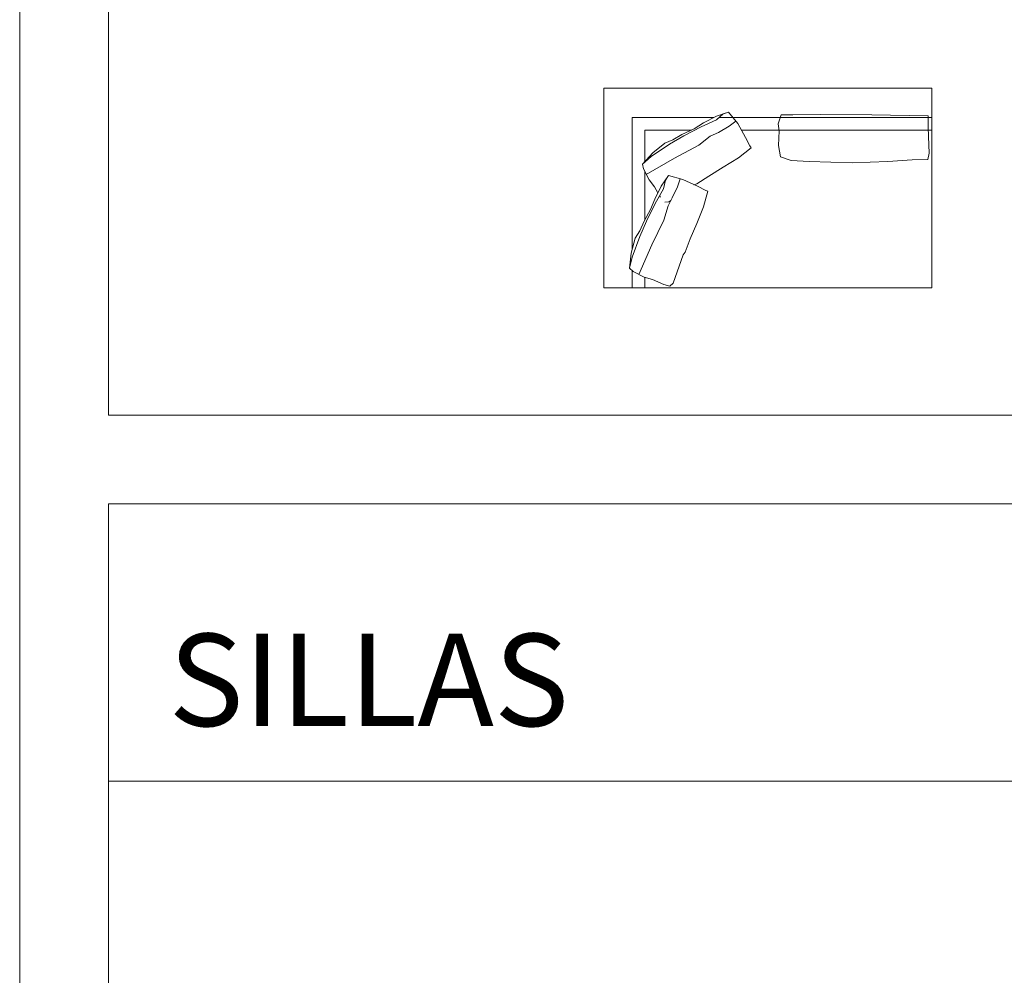
# Model space of a CAD drawing. Units: millimetres. Extents: x 1565.3 to 1645.3, y 881.7 to 947.3.
# Drawn here: x 1592.8 to 1597.5, y 911.7 to 916.2 of the extents above; entities that cross this region are included whole.
import ezdxf

# ---------------------------------------------------------------- set-up
doc = ezdxf.new("R2010")
doc.units = ezdxf.units.MM
doc.layers.add('a_MUEBLE', color=3, linetype='Continuous', lineweight=5)
doc.layers.add('a_TEXTO', color=7, linetype='Continuous', lineweight=0)
doc.styles.add('CA_100_TEXTO', font='arial.ttf', dxfattribs={"height": 20})

# ---------------------------------------------------------------- blocks, each defined once
blk = doc.blocks.new('ca_mueb_sillon120')
at = {"layer": 'a_MUEBLE'}
for points in [[(0, -95), (0, 0), (156, 0), (156, -14), (54.79, -14)], [(52.36, -14), (13.47, -14), (13.47, -76.54)], [(13.47, -95), (156, -95), (156, -14)], [(59.23, -11.38), (53.54, -13.38), (47.38, -16.61), (42.92, -19.38), (37.07, -22.15), (32.75, -24.61), (28.91, -26.15), (23.21, -30.76), (18.28, -36.15)], [(41.61, -20), (19.47, -20), (19.47, -35.13)], [(156, -20), (65.41, -20)], [(19.47, -39.84), (19.47, -62.69)], [(13.47, -87), (13.47, -95), (0, -95)], [(19.47, -90.04), (19.47, -95)]]:
    blk.add_lwpolyline(points, dxfattribs=at)
at = {"layer": 'a_MUEBLE', "color": 8}
for points in [[(25.67, -49.85), (23.98, -46.92), (21.52, -43.69), (18.74, -38.46), (18.28, -36.15), (22.44, -32.61), (31.21, -26.76), (37.99, -22.76), (46.3, -18.46), (53.54, -15.07), (56.77, -12.3), (59.23, -11.38), (63.7, -16.92), (64.62, -18.61), (67.39, -23.53), (69.4, -27.53), (70.01, -28.46), (64.01, -33.23), (56.77, -37.69), (49.84, -41.84), (44.15, -45.53), (42.76, -45.99)], [(20.13, -41.07), (33.52, -33.38), (45.07, -27.23), (50.61, -22.92), (54.46, -21.07), (59.54, -18.15), (62.81, -15.81)], [(30.7, -41.65), (27.27, -46.61), (24.18, -52.85), (22.2, -57.71), (19.09, -63.39), (17.05, -67.92), (14.84, -71.42), (12.95, -78.51), (12.13, -85.76)], [(16.52, -88.65), (22.83, -74.56), (28.55, -62.79), (30.51, -56.05), (32.53, -52.29), (34.93, -46.94), (36.2, -43.13)], [(26.9, -51.99), (26.46, -51.23)], [(31.9, -53.46), (30.91, -54.15), (28.91, -54.3)]]:
    blk.add_lwpolyline(points, dxfattribs=at)
for points in [[(154.25, -13.23), (127.52, -12.71), (103.19, -12.54), (89.91, -12.71), (84.39, -12.71), (82.84, -17.02), (83.36, -20.3), (83.01, -27.36), (84.05, -32.71), (89.05, -34.43), (97.68, -34.95), (118.2, -35.64), (135.1, -34.95), (146.66, -34.09), (154.08, -33.91), (154.77, -30.98), (154.42, -23.05), (154.25, -18.4), (154.25, -15.99)], [(30.7, -41.65), (37.57, -43.5), (39.31, -44.33), (44.44, -46.68), (48.41, -48.74), (49.45, -49.12), (47.4, -56.51), (44.17, -64.37), (41.01, -71.81), (38.57, -78.14), (37.72, -79.33), (32.92, -92.9), (31.4, -94.2), (28.42, -93.51), (23.07, -91.12), (19.18, -89.95), (13.86, -87.35), (12.13, -85.76), (13.41, -80.45), (17.07, -70.56), (20.2, -63.34), (24.4, -54.97), (28.26, -47.98), (29.25, -43.84)]]:
    blk.add_lwpolyline(points, close=True, dxfattribs=at)
blk = doc.blocks.new('candelapro c')
at = {"layer": 'a_TEXTO'}
for p, q in [((1593.1923, 914.3679), (1617.4172, 914.3679)), ((1617.4172, 913.9454), (1593.1923, 913.9454)), ((1593.1923, 912.6259), (1617.4172, 912.6259))]:
    blk.add_line(p, q, dxfattribs=at)
blk.add_lwpolyline([(1617.8397, 881.712), (1592.7698, 881.712), (1592.7698, 947.2921), (1617.8397, 947.2921)], close=True, dxfattribs=at)
for points in [[(1593.1923, 914.3679), (1593.1923, 946.8696), (1617.4172, 946.8696), (1617.4172, 914.3679)], [(1593.1923, 892.6491), (1593.1923, 913.9454)]]:
    blk.add_lwpolyline(points, dxfattribs=at)
at = {"layer": 'a_TEXTO', "insert": (1593.4779, 913.3272), "char_height": 0.4394, "width": 16.836232, "attachment_point": 1, "style": 'CA_100_TEXTO'}
blk.add_mtext('SILLAS', dxfattribs=at)

msp = doc.modelspace()

# ---------------------------------------------------------------- block references
msp.add_blockref('candelapro c', (0, 0))
at = {"layer": 'a_MUEBLE', "xscale": 0.01, "yscale": 0.01, "zscale": 0.01}
msp.add_blockref('ca_mueb_sillon120', (1595.5497, 915.924), dxfattribs=at)

doc.saveas('drawing.dxf')
